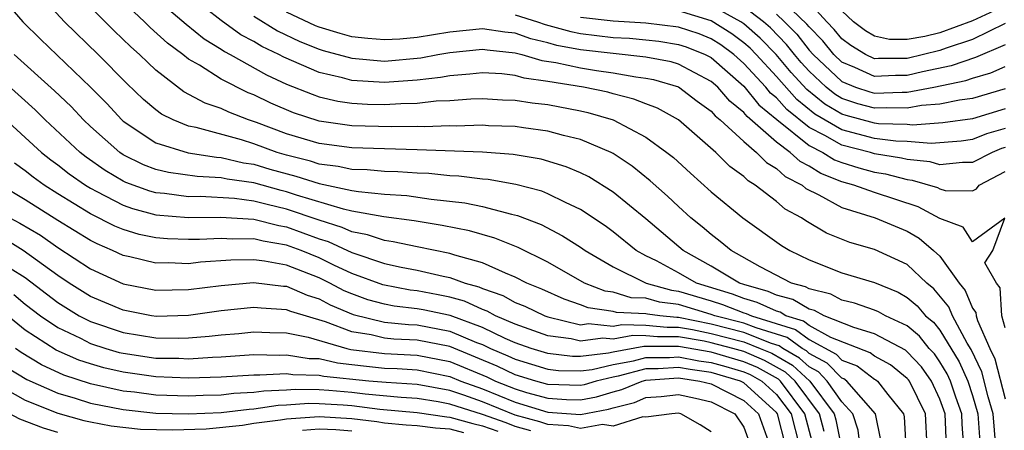
# Model space of a CAD drawing. Units: inches. Extents: x 2508000 to 2511000, y 1515000 to 1518000.
# Drawn here: x 2508103 to 2508163, y 1515736 to 1515761 of the extents above; entities that cross this region are included whole.
import ezdxf

# ---------------------------------------------------------------- set-up
doc = ezdxf.new("R2010")
doc.units = ezdxf.units.IN
doc.header["$MEASUREMENT"] = 0
doc.layers.add('LD25081515_2ft', color=133, linetype='Continuous')

msp = doc.modelspace()

# ---------------------------------------------------------------- linework, layer by layer
at = {"layer": 'LD25081515_2ft'}
for points, elevation in [([(2508101.116, 1515763), (2508102.841, 1515761), (2508103.93, 1515759.93), (2508106.997, 1515756.997), (2508107.989, 1515755.99), (2508108.91, 1515755), (2508109, 1515754.92), (2508111, 1515753.58), (2508112.966, 1515752.966), (2508114.702, 1515752.702), (2508115, 1515752.687), (2508116.371, 1515752.372), (2508117, 1515752.284), (2508117.983, 1515751.983), (2508119.557, 1515751.557), (2508121, 1515751.093), (2508123, 1515750.676), (2508123.397, 1515750.602), (2508125, 1515750.452), (2508126.356, 1515750.355), (2508127.859, 1515750.141), (2508129.911, 1515749.911), (2508131, 1515749.686), (2508132.775, 1515749.225), (2508133.146, 1515749.146), (2508134.585, 1515748.585), (2508135.9, 1515747.9), (2508137, 1515747.196), (2508137.276, 1515747), (2508139, 1515745.995), (2508141.025, 1515745), (2508142.569, 1515744.569), (2508143, 1515744.512), (2508145, 1515743.903), (2508145.687, 1515743.687), (2508147, 1515743.186), (2508147.146, 1515743.145), (2508147.458, 1515743), (2508150.16, 1515742.16), (2508151, 1515741.55), (2508152.647, 1515740.647), (2508153, 1515740.283), (2508153.928, 1515739.928), (2508155, 1515739.125), (2508155.081, 1515739.081), (2508155.182, 1515739), (2508155.82, 1515738.18), (2508156.779, 1515737), (2508156.815, 1515736.814), (2508156.923, 1515735)], 7800), ([(2508158.222, 1515735), (2508158.118, 1515737), (2508157.137, 1515739), (2508157.081, 1515739.081), (2508157, 1515739.166), (2508155.984, 1515739.984), (2508155, 1515740.519), (2508154.725, 1515740.725), (2508152.323, 1515741.677), (2508151, 1515742.411), (2508150.659, 1515742.659), (2508149.571, 1515743), (2508149.213, 1515743.213), (2508149, 1515743.27), (2508147.82, 1515743.82), (2508147, 1515744.05), (2508146.312, 1515744.312), (2508144.106, 1515745), (2508143, 1515745.629), (2508141.643, 1515746.357), (2508141, 1515746.674), (2508140.414, 1515747), (2508139, 1515748.143), (2508138.506, 1515748.506), (2508137, 1515749.511), (2508136.069, 1515749.93), (2508135, 1515750.466), (2508134.621, 1515750.621), (2508133.044, 1515751.044), (2508131.34, 1515751.341), (2508131, 1515751.366), (2508129.548, 1515751.547), (2508129, 1515751.567), (2508127.702, 1515751.702), (2508127, 1515751.73), (2508125.815, 1515751.815), (2508125, 1515751.838), (2508123.936, 1515751.936), (2508123, 1515751.964), (2508122.148, 1515752.148), (2508121, 1515752.285), (2508120.459, 1515752.459), (2508119, 1515752.827), (2508118.424, 1515753), (2508117, 1515753.52), (2508116.234, 1515753.766), (2508113.473, 1515754.527), (2508113, 1515754.615), (2508112.047, 1515755), (2508111.348, 1515755.349), (2508111, 1515755.608), (2508110.245, 1515756.245), (2508109.223, 1515757.223), (2508107.466, 1515759), (2508105.404, 1515761), (2508103.568, 1515763)], 7798), ([(2508111, 1515762.453), (2508112.854, 1515760.854), (2508113.953, 1515759.954), (2508115, 1515759.326), (2508115.19, 1515759.19), (2508115.555, 1515759), (2508117.76, 1515757.761), (2508119, 1515757.188), (2508120.558, 1515756.558), (2508121, 1515756.411), (2508122.144, 1515756.143), (2508123, 1515756.022), (2508123.964, 1515755.964), (2508125, 1515755.938), (2508126, 1515756), (2508127, 1515756.014), (2508128.153, 1515756.153), (2508129, 1515756.182), (2508130.286, 1515756.286), (2508131, 1515756.308), (2508132.23, 1515756.229), (2508133, 1515756.208), (2508134.029, 1515756.03), (2508135, 1515755.928), (2508137, 1515755.549), (2508137.452, 1515755.452), (2508139, 1515754.997), (2508141, 1515753.939), (2508142.286, 1515753), (2508142.682, 1515752.682), (2508143.724, 1515751.724), (2508145, 1515750.597), (2508146.938, 1515749), (2508149.296, 1515747.296), (2508149.812, 1515747), (2508151, 1515746.423), (2508153, 1515745.637), (2508155, 1515745.039), (2508156.441, 1515744.441), (2508157, 1515744.125), (2508157.616, 1515743.616), (2508158.132, 1515743), (2508158.606, 1515742.606), (2508159, 1515742.114), (2508160.188, 1515740.187), (2508160.706, 1515739), (2508161, 1515738.123), (2508161.334, 1515737), (2508161.47, 1515735)], 7792), ([(2508162.422, 1515735), (2508162.274, 1515737), (2508161.966, 1515738.034), (2508161.574, 1515739.575), (2508160.923, 1515740.923), (2508160.676, 1515741.324), (2508159.77, 1515743), (2508159.544, 1515743.544), (2508158.642, 1515744.642), (2508158.209, 1515745), (2508157, 1515746.147), (2508155, 1515747.066), (2508153.491, 1515747.491), (2508152.065, 1515748.065), (2508150.802, 1515748.802), (2508150.526, 1515749), (2508149.536, 1515749.536), (2508149, 1515749.993), (2508147.693, 1515751), (2508147.257, 1515751.257), (2508147, 1515751.524), (2508146.14, 1515752.14), (2508145.277, 1515753), (2508143.001, 1515755), (2508141.709, 1515755.708), (2508141, 1515755.974), (2508140.272, 1515756.272), (2508139, 1515756.587), (2508138.68, 1515756.681), (2508137.19, 1515757), (2508135, 1515757.352), (2508133.547, 1515757.547), (2508133, 1515757.71), (2508132.189, 1515757.811), (2508131, 1515757.881), (2508130.215, 1515757.786), (2508129, 1515757.695), (2508128.422, 1515757.579), (2508127, 1515757.416), (2508125, 1515757.284), (2508123, 1515757.411), (2508122.432, 1515757.568), (2508121, 1515757.891), (2508118.828, 1515758.829), (2508118.524, 1515759), (2508117.493, 1515759.493), (2508117, 1515759.796), (2508116.207, 1515760.207), (2508115, 1515761.076), (2508113, 1515762.646)], 7790), ([(2508163, 1515759.598), (2508161.183, 1515758.818), (2508159.694, 1515758.306), (2508157.94, 1515757.94), (2508157, 1515757.71), (2508156.29, 1515757.71), (2508155, 1515757.65), (2508153.793, 1515758.207), (2508153, 1515758.534), (2508152.505, 1515759), (2508151.833, 1515759.833), (2508151, 1515760.685), (2508150.861, 1515760.861), (2508149, 1515762.643)], 7772), ([(2508159.416, 1515735), (2508159.319, 1515737), (2508159, 1515737.895), (2508158.482, 1515739), (2508157.873, 1515739.874), (2508157, 1515740.797), (2508156.888, 1515740.888), (2508155, 1515741.902), (2508153.729, 1515742.271), (2508151.915, 1515743), (2508151.317, 1515743.317), (2508151, 1515743.394), (2508149.994, 1515743.994), (2508149, 1515744.258), (2508148.494, 1515744.494), (2508147, 1515744.914), (2508146.738, 1515745), (2508145, 1515746.045), (2508143.276, 1515747), (2508141, 1515748.925), (2508139, 1515750.577), (2508137.505, 1515751.505), (2508137, 1515751.748), (2508136.122, 1515752.122), (2508134.583, 1515752.583), (2508132.877, 1515752.877), (2508131, 1515753.016), (2508127, 1515753.162), (2508123, 1515753.272), (2508121, 1515753.545), (2508119, 1515754.147), (2508117.166, 1515754.834), (2508116.671, 1515755), (2508115.465, 1515755.465), (2508115, 1515755.692), (2508114.021, 1515756.02), (2508112.716, 1515756.716), (2508111, 1515758.028), (2508110.498, 1515758.498), (2508109.996, 1515759), (2508109.464, 1515759.464), (2508108.447, 1515760.447), (2508107, 1515761.905)], 7796), ([(2508160.468, 1515735), (2508160.368, 1515736.368), (2508160.341, 1515737), (2508159.976, 1515738.024), (2508159.649, 1515739), (2508159.452, 1515739.452), (2508159, 1515740.186), (2508158.666, 1515740.666), (2508158.35, 1515741), (2508157.75, 1515741.749), (2508157, 1515742.374), (2508155.674, 1515743), (2508155.243, 1515743.243), (2508155, 1515743.343), (2508153.778, 1515743.778), (2508153, 1515743.955), (2508152.317, 1515744.317), (2508151, 1515744.639), (2508150.774, 1515744.774), (2508149.925, 1515745), (2508148.006, 1515745.994), (2508146.217, 1515747), (2508145.556, 1515747.556), (2508145, 1515747.97), (2508144.449, 1515748.45), (2508143.762, 1515749), (2508143, 1515749.686), (2508142.327, 1515750.327), (2508141.268, 1515751.268), (2508140.163, 1515752.163), (2508139, 1515752.933), (2508138.872, 1515753), (2508137, 1515753.798), (2508135.954, 1515754.046), (2508135, 1515754.312), (2508133.499, 1515754.501), (2508133, 1515754.583), (2508131.368, 1515754.632), (2508131, 1515754.66), (2508129.391, 1515754.609), (2508129, 1515754.623), (2508127.429, 1515754.571), (2508127, 1515754.587), (2508125.434, 1515754.566), (2508123, 1515754.631), (2508121, 1515754.907), (2508119.422, 1515755.421), (2508118.025, 1515756.024), (2508117, 1515756.525), (2508116.657, 1515756.657), (2508115, 1515757.488), (2508113.661, 1515758.339), (2508113, 1515758.719), (2508112.647, 1515759), (2508111.7, 1515759.7), (2508110.654, 1515760.654), (2508110.306, 1515761), (2508109, 1515762.218)], 7794), ([(2508163, 1515754.466), (2508161.859, 1515754.141), (2508161, 1515753.783), (2508160.313, 1515753.687), (2508158.461, 1515753.539), (2508157, 1515753.673), (2508156.308, 1515753.692), (2508155, 1515753.863), (2508153, 1515754.387), (2508151.346, 1515755.346), (2508150.238, 1515756.238), (2508149, 1515757.654), (2508147.753, 1515759), (2508147.38, 1515759.38), (2508147, 1515759.713), (2508146.256, 1515760.257), (2508145, 1515761.054), (2508143, 1515761.665)], 7780), ([(2508163, 1515755.668), (2508161, 1515755.066), (2508159.185, 1515754.815), (2508157.321, 1515754.679), (2508157, 1515754.708), (2508155.242, 1515754.758), (2508155, 1515754.79), (2508153.255, 1515755.255), (2508153, 1515755.34), (2508151.955, 1515755.955), (2508150.852, 1515756.852), (2508149.904, 1515757.904), (2508148.984, 1515759), (2508148.003, 1515760.003), (2508147, 1515760.88), (2508146.822, 1515761), (2508145, 1515762.002)], 7778), ([(2508163, 1515756.901), (2508161, 1515756.31), (2508160.203, 1515756.203), (2508159, 1515755.948), (2508157.873, 1515755.873), (2508157, 1515755.705), (2508155.739, 1515755.739), (2508155, 1515755.71), (2508153.981, 1515755.981), (2508153, 1515756.309), (2508152.565, 1515756.565), (2508152.03, 1515757), (2508151, 1515757.968), (2508150.51, 1515758.51), (2508150.099, 1515759), (2508149.615, 1515759.615), (2508148.625, 1515760.625), (2508148.196, 1515761), (2508147, 1515761.908)], 7776), ([(2508163, 1515760.902), (2508161, 1515759.923), (2508159.394, 1515759.394), (2508159, 1515759.248), (2508157, 1515758.75), (2508155.248, 1515758.752), (2508155, 1515758.74), (2508154.438, 1515759), (2508153.55, 1515759.55), (2508153, 1515759.953), (2508152.532, 1515760.532), (2508152.075, 1515761), (2508151, 1515762.177)], 7770), ([(2508162.335, 1515761.665), (2508161, 1515761.06), (2508159, 1515760.321), (2508158.091, 1515760.092), (2508157, 1515759.915), (2508155.916, 1515759.916), (2508155, 1515760.115), (2508154.454, 1515760.454), (2508153.708, 1515761), (2508153, 1515761.674)], 7768), ([(2508117, 1515761.336), (2508118.45, 1515760.45), (2508119.803, 1515759.803), (2508121, 1515759.321), (2508121.247, 1515759.246), (2508123, 1515758.769), (2508125, 1515758.596), (2508127.211, 1515758.789), (2508128.26, 1515759), (2508129, 1515759.127), (2508131, 1515759.327), (2508131.283, 1515759.284), (2508133, 1515759.103), (2508133.41, 1515759), (2508134.634, 1515758.634), (2508135.493, 1515758.507), (2508137, 1515758.184), (2508137.979, 1515758.021), (2508139, 1515757.878), (2508140.377, 1515757.623), (2508141, 1515757.551), (2508141.464, 1515757.464), (2508143, 1515757.015), (2508144.139, 1515756.139), (2508145, 1515755.522), (2508145.24, 1515755.24), (2508145.542, 1515755), (2508147, 1515753.663), (2508147.783, 1515753), (2508148.379, 1515752.379), (2508149, 1515752.013), (2508149.521, 1515751.521), (2508150.56, 1515751), (2508150.798, 1515750.798), (2508151.6, 1515750.4), (2508153, 1515749.623), (2508155.034, 1515749), (2508157, 1515748.175), (2508157.744, 1515747.744), (2508158.616, 1515747), (2508159, 1515746.64), (2508160.19, 1515745), (2508160.553, 1515744.553), (2508161, 1515743.474), (2508161.206, 1515743.206), (2508161.219, 1515743), (2508161.296, 1515742.704), (2508162.061, 1515741), (2508162.37, 1515740.37), (2508163, 1515737.904)], 7788), ([(2508163, 1515742.257), (2508162.805, 1515743), (2508162.699, 1515744.699), (2508162.468, 1515745), (2508161.755, 1515746.245), (2508162.254, 1515747), (2508162.98, 1515748.98), (2508161, 1515747.52), (2508160.422, 1515748.423), (2508159, 1515748.957), (2508157.676, 1515749.676), (2508155, 1515750.54), (2508153.733, 1515751), (2508153, 1515751.204), (2508151.708, 1515751.708), (2508151, 1515752.156), (2508150.438, 1515752.438), (2508149.842, 1515753), (2508149, 1515753.625), (2508147.201, 1515755.201), (2508147, 1515755.452), (2508146.137, 1515756.137), (2508145.403, 1515757), (2508145, 1515757.353), (2508143, 1515758.413), (2508142.546, 1515758.546), (2508141, 1515758.836), (2508137, 1515759.29), (2508135.557, 1515759.557), (2508135, 1515759.714), (2508133.952, 1515759.953), (2508133, 1515760.295), (2508132.362, 1515760.362), (2508131, 1515760.571), (2508129, 1515760.365), (2508127, 1515760.032), (2508125.943, 1515759.943), (2508125, 1515759.886), (2508123.976, 1515759.976), (2508123, 1515760.086), (2508122.279, 1515760.279), (2508121, 1515760.664), (2508120.76, 1515760.761), (2508119, 1515761.595)], 7786), ([(2508133, 1515761.416), (2508134.354, 1515761), (2508134.829, 1515760.829), (2508136.396, 1515760.396), (2508137, 1515760.285), (2508139, 1515760.045), (2508139.99, 1515759.99), (2508141, 1515759.896), (2508141.803, 1515759.804), (2508143, 1515759.618), (2508143.46, 1515759.46), (2508144.622, 1515759), (2508145, 1515758.804), (2508147, 1515757.053), (2508147.919, 1515755.918), (2508149.011, 1515755.011), (2508151, 1515753.425), (2508151.842, 1515753), (2508152.551, 1515752.551), (2508153, 1515752.376), (2508154.047, 1515752.047), (2508155, 1515751.791), (2508155.682, 1515751.683), (2508157, 1515751.345), (2508157.311, 1515751.311), (2508158.85, 1515750.85), (2508159, 1515750.769), (2508159.328, 1515750.672), (2508161, 1515750.656), (2508161.239, 1515750.761), (2508161.408, 1515751), (2508163, 1515751.833)], 7784), ([(2508163, 1515753.301), (2508162.766, 1515753.234), (2508162.204, 1515753), (2508161, 1515752.377), (2508160.381, 1515752.381), (2508159, 1515752.247), (2508158.417, 1515752.417), (2508157, 1515752.571), (2508156.658, 1515752.658), (2508155, 1515752.923), (2508154.745, 1515753), (2508153, 1515753.442), (2508151.961, 1515754.039), (2508151, 1515754.525), (2508149.625, 1515755.625), (2508149, 1515756.334), (2508148.635, 1515756.636), (2508148.342, 1515757), (2508147, 1515758.455), (2508146.38, 1515759), (2508145.583, 1515759.583), (2508145, 1515759.957), (2508144.253, 1515760.253), (2508143, 1515760.681), (2508141, 1515760.923), (2508139, 1515761.035), (2508137, 1515761.272)], 7782), ([(2508149, 1515761.468), (2508149.491, 1515761), (2508150.238, 1515760.238), (2508151, 1515759.27), (2508151.241, 1515759), (2508153, 1515757.341), (2508153.828, 1515757), (2508154.707, 1515756.706), (2508155, 1515756.629), (2508156.696, 1515756.696), (2508157, 1515756.687), (2508158.63, 1515757), (2508160.597, 1515757.403), (2508161, 1515757.544), (2508162.129, 1515757.871), (2508163, 1515758.258)], 7774), ([(2508097.44, 1515759), (2508104.001, 1515753), (2508104.554, 1515752.554), (2508105, 1515752.237), (2508105.691, 1515751.691), (2508106.685, 1515751), (2508107, 1515750.804), (2508107.383, 1515750.617), (2508109, 1515749.765), (2508109.563, 1515749.562), (2508111, 1515749.183), (2508113, 1515749.023), (2508114.959, 1515749.041), (2508117, 1515748.911), (2508118.525, 1515748.525), (2508119, 1515748.447), (2508121, 1515747.712), (2508121.545, 1515747.545), (2508123, 1515746.87), (2508125, 1515746.199), (2508126.023, 1515745.977), (2508127, 1515745.786), (2508128.584, 1515745.416), (2508129, 1515745.335), (2508129.942, 1515745), (2508130.775, 1515744.775), (2508131, 1515744.672), (2508132.236, 1515744.236), (2508133, 1515743.818), (2508133.58, 1515743.58), (2508134.812, 1515743), (2508135, 1515742.933), (2508137, 1515742.453), (2508137.48, 1515742.52), (2508139, 1515742.371), (2508139.527, 1515742.473), (2508141, 1515742.432), (2508142.296, 1515742.296), (2508143, 1515742.3), (2508143.846, 1515742.154), (2508145, 1515741.918), (2508147, 1515741.395), (2508148.008, 1515741), (2508148.705, 1515740.705), (2508149.978, 1515739.978), (2508151.037, 1515739), (2508152.528, 1515737), (2508152.629, 1515736.629), (2508152.955, 1515735)], 7806), ([(2508154.126, 1515735), (2508153.993, 1515735.994), (2508153.664, 1515737), (2508153, 1515737.727), (2508152.107, 1515739), (2508151.562, 1515739.561), (2508151, 1515739.864), (2508150.411, 1515740.411), (2508149.386, 1515741), (2508149.162, 1515741.162), (2508148.692, 1515741.309), (2508147, 1515741.972), (2508145, 1515742.487), (2508143, 1515742.891), (2508142.89, 1515742.891), (2508141.845, 1515743), (2508141.099, 1515743.099), (2508141, 1515743.127), (2508139.198, 1515743.198), (2508139, 1515743.258), (2508137.476, 1515743.476), (2508137, 1515743.664), (2508136.006, 1515744.006), (2508134.624, 1515744.624), (2508133.711, 1515745), (2508133, 1515745.369), (2508132.398, 1515745.602), (2508131, 1515746.236), (2508129.292, 1515746.708), (2508129, 1515746.812), (2508127, 1515747.212), (2508125.532, 1515747.532), (2508125, 1515747.6), (2508123.963, 1515747.962), (2508123, 1515748.14), (2508122.412, 1515748.412), (2508121, 1515748.846), (2508119, 1515749.535), (2508117.802, 1515749.802), (2508117, 1515750.022), (2508115.82, 1515750.18), (2508113.704, 1515750.296), (2508113, 1515750.289), (2508111.518, 1515750.482), (2508111, 1515750.523), (2508110.622, 1515750.622), (2508109.156, 1515751.156), (2508109, 1515751.233), (2508107.892, 1515751.892), (2508106.718, 1515752.718), (2508106.362, 1515753), (2508104.217, 1515755), (2508103.601, 1515755.601), (2508099.828, 1515759)], 7804), ([(2508155.379, 1515735.379), (2508155.069, 1515737), (2508153.306, 1515739), (2508153.131, 1515739.131), (2508153, 1515739.181), (2508152.104, 1515740.104), (2508151, 1515740.698), (2508150.843, 1515740.843), (2508150.571, 1515741), (2508149.661, 1515741.661), (2508147.744, 1515742.256), (2508147, 1515742.548), (2508145.223, 1515743), (2508145, 1515743.081), (2508143, 1515743.679), (2508141.834, 1515743.834), (2508141, 1515744.067), (2508140.102, 1515744.102), (2508139, 1515744.435), (2508138.506, 1515744.506), (2508137.251, 1515745), (2508135, 1515746.273), (2508133.176, 1515747.176), (2508131.749, 1515747.749), (2508130.19, 1515748.19), (2508128.53, 1515748.53), (2508126.812, 1515748.812), (2508124.951, 1515749.049), (2508123, 1515749.409), (2508122.482, 1515749.518), (2508119.614, 1515750.386), (2508119, 1515750.595), (2508118.669, 1515750.668), (2508117, 1515751.131), (2508115.361, 1515751.361), (2508115, 1515751.444), (2508113.519, 1515751.519), (2508111.77, 1515751.77), (2508111, 1515751.961), (2508110.244, 1515752.244), (2508109, 1515752.86), (2508108.789, 1515753), (2508107, 1515754.582), (2508106.556, 1515755), (2508105.802, 1515755.803), (2508104.781, 1515756.781), (2508102.316, 1515759)], 7802), ([(2508151.92, 1515735.92), (2508151.625, 1515737), (2508150.132, 1515739), (2508149.545, 1515739.545), (2508148.269, 1515740.269), (2508147, 1515740.805), (2508146.325, 1515741), (2508145, 1515741.35), (2508144.56, 1515741.439), (2508143, 1515741.708), (2508141.702, 1515741.702), (2508141, 1515741.775), (2508140.203, 1515741.797), (2508139, 1515741.566), (2508138.373, 1515741.627), (2508137, 1515741.436), (2508136.423, 1515741.576), (2508135, 1515741.779), (2508133, 1515742.492), (2508131.801, 1515743), (2508131.284, 1515743.284), (2508131, 1515743.384), (2508129.891, 1515743.891), (2508129, 1515744.131), (2508128.286, 1515744.286), (2508127, 1515744.519), (2508126.569, 1515744.569), (2508124.887, 1515744.888), (2508123, 1515745.589), (2508121.894, 1515746.106), (2508121, 1515746.546), (2508119.883, 1515747), (2508119, 1515747.329), (2508117.564, 1515747.564), (2508117, 1515747.707), (2508115.692, 1515747.692), (2508115, 1515747.74), (2508113.666, 1515747.666), (2508113, 1515747.66), (2508111.701, 1515747.701), (2508111, 1515747.761), (2508109.976, 1515747.976), (2508109, 1515748.274), (2508108.489, 1515748.489), (2508107, 1515749.247), (2508105, 1515750.465), (2508104.155, 1515751), (2508103.48, 1515751.48), (2508103, 1515751.868), (2508102.341, 1515752.34)], 7808), ([(2508151.211, 1515735.21), (2508150.74, 1515737), (2508149.234, 1515739), (2508149.113, 1515739.113), (2508147.832, 1515739.832), (2508147, 1515740.184), (2508145, 1515740.762), (2508143, 1515741.117), (2508141.108, 1515741.107), (2508140.878, 1515741.122), (2508139, 1515740.773), (2508138.703, 1515740.703), (2508137, 1515740.498), (2508136.509, 1515740.509), (2508135, 1515740.688), (2508133.972, 1515741), (2508133, 1515741.351), (2508132.391, 1515741.609), (2508131, 1515742.27), (2508129.007, 1515743.006), (2508127.362, 1515743.362), (2508127, 1515743.428), (2508125.592, 1515743.592), (2508125, 1515743.701), (2508123.982, 1515743.981), (2508123, 1515744.334), (2508122.534, 1515744.534), (2508121.654, 1515745), (2508121, 1515745.322), (2508119, 1515746.099), (2508117.648, 1515746.352), (2508117, 1515746.425), (2508115.594, 1515746.406), (2508113.726, 1515746.274), (2508113, 1515746.185), (2508111.769, 1515746.231), (2508111, 1515746.216), (2508109.391, 1515746.609), (2508109, 1515746.69), (2508108.348, 1515747), (2508107.399, 1515747.399), (2508107, 1515747.607), (2508105, 1515748.829), (2508103, 1515750.088), (2508101.504, 1515751)], 7810), ([(2508102.053, 1515749), (2508102.674, 1515748.674), (2508103.925, 1515747.925), (2508105, 1515747.169), (2508107, 1515745.871), (2508109, 1515744.946), (2508111, 1515744.562), (2508113, 1515744.605), (2508115, 1515744.855), (2508116.968, 1515745.032), (2508118.812, 1515744.812), (2508119, 1515744.802), (2508120.26, 1515744.26), (2508121, 1515744.029), (2508121.673, 1515743.673), (2508123.075, 1515743.076), (2508125, 1515742.614), (2508126.461, 1515742.461), (2508127, 1515742.436), (2508129, 1515742.06), (2508130.633, 1515741.367), (2508131, 1515741.231), (2508131.486, 1515741), (2508132.551, 1515740.551), (2508133, 1515740.34), (2508135, 1515739.728), (2508135.651, 1515739.651), (2508137, 1515739.62), (2508137.704, 1515739.705), (2508139, 1515740.01), (2508140.235, 1515740.236), (2508141, 1515740.437), (2508142.445, 1515740.445), (2508143, 1515740.481), (2508144.247, 1515740.247), (2508145, 1515740.142), (2508145.887, 1515739.887), (2508147, 1515739.562), (2508147.395, 1515739.395), (2508148.1, 1515739), (2508149, 1515738.179), (2508149.897, 1515737), (2508150.409, 1515735)], 7812), ([(2508149.569, 1515735), (2508149.053, 1515737), (2508149, 1515737.07), (2508147, 1515738.896), (2508146.797, 1515739), (2508145, 1515739.523), (2508143.703, 1515739.703), (2508143, 1515739.835), (2508141.754, 1515739.754), (2508141, 1515739.75), (2508139.302, 1515739.303), (2508139, 1515739.248), (2508137.952, 1515739), (2508137.221, 1515738.779), (2508137, 1515738.738), (2508135, 1515738.794), (2508134.253, 1515739), (2508133, 1515739.387), (2508131.902, 1515739.902), (2508129, 1515741.112), (2508127, 1515741.506), (2508125.574, 1515741.574), (2508125, 1515741.634), (2508124.173, 1515741.827), (2508123, 1515742.006), (2508121.381, 1515742.619), (2508119.257, 1515743.257), (2508119, 1515743.368), (2508117.453, 1515743.454), (2508117, 1515743.509), (2508115, 1515743.291), (2508113, 1515743.012), (2508111.044, 1515742.957), (2508110.728, 1515743), (2508109, 1515743.335), (2508107, 1515744.181), (2508105.682, 1515745), (2508105, 1515745.455), (2508102.873, 1515747), (2508101.718, 1515747.718)], 7814), ([(2508102.079, 1515745.921), (2508103, 1515745.337), (2508105, 1515743.807), (2508106.306, 1515743), (2508107, 1515742.645), (2508109, 1515741.969), (2508111, 1515741.64), (2508112.372, 1515741.628), (2508113, 1515741.645), (2508114.256, 1515741.745), (2508115, 1515741.84), (2508116.079, 1515741.921), (2508117, 1515742.021), (2508117.966, 1515741.966), (2508119, 1515741.95), (2508120.316, 1515741.684), (2508122.683, 1515741), (2508122.94, 1515740.94), (2508125, 1515740.686), (2508127, 1515740.587), (2508129, 1515740.192), (2508131.254, 1515739.254), (2508131.795, 1515739), (2508133, 1515738.521), (2508133.696, 1515738.304), (2508135, 1515737.945), (2508136.131, 1515737.869), (2508137, 1515737.849), (2508137.969, 1515738.031), (2508139, 1515738.341), (2508139.525, 1515738.475), (2508140.763, 1515739), (2508141, 1515739.062), (2508143, 1515739.189), (2508144.305, 1515739), (2508145, 1515738.828), (2508147, 1515737.81), (2508147.886, 1515737), (2508148.618, 1515735)], 7816), ([(2508102.294, 1515744.294), (2508103, 1515743.718), (2508103.935, 1515743), (2508105, 1515742.271), (2508106.383, 1515741.617), (2508107, 1515741.301), (2508107.933, 1515741), (2508108.758, 1515740.758), (2508109, 1515740.702), (2508111, 1515740.405), (2508112.395, 1515740.395), (2508113, 1515740.371), (2508114.473, 1515740.473), (2508115, 1515740.488), (2508117, 1515740.617), (2508118.594, 1515740.594), (2508119, 1515740.616), (2508120.385, 1515740.385), (2508121, 1515740.372), (2508122.111, 1515740.111), (2508123, 1515740.018), (2508123.902, 1515739.902), (2508125, 1515739.797), (2508125.762, 1515739.762), (2508127, 1515739.68), (2508129, 1515739.276), (2508129.663, 1515739), (2508131, 1515738.519), (2508133, 1515737.714), (2508135, 1515737.096), (2508137, 1515736.96), (2508138.718, 1515737.282), (2508139, 1515737.367), (2508140.302, 1515737.697), (2508141, 1515737.993), (2508141.939, 1515738.061), (2508143, 1515738.184), (2508144.038, 1515737.962), (2508145, 1515737.724), (2508146.44, 1515737), (2508147, 1515736.181), (2508147.435, 1515735)], 7818), ([(2508145, 1515735.883), (2508144.317, 1515736.317), (2508143.144, 1515737), (2508143, 1515737.031), (2508142.587, 1515737), (2508141, 1515736.784), (2508140.816, 1515736.815), (2508139, 1515736.237), (2508138.34, 1515736.34), (2508137, 1515736.095), (2508136.264, 1515736.265), (2508135, 1515736.339), (2508134.511, 1515736.511), (2508133, 1515736.919), (2508131, 1515737.728), (2508129.863, 1515738.137), (2508129, 1515738.422), (2508127, 1515738.784), (2508125.096, 1515738.904), (2508124.037, 1515739), (2508121.282, 1515739.282), (2508121, 1515739.349), (2508119.382, 1515739.381), (2508119, 1515739.445), (2508117.357, 1515739.357), (2508117, 1515739.362), (2508115, 1515739.244), (2508113, 1515739.177), (2508111, 1515739.249), (2508109, 1515739.537), (2508107.814, 1515739.814), (2508107, 1515740.053), (2508106.286, 1515740.286), (2508104.889, 1515740.889), (2508103, 1515742.116), (2508101.398, 1515743.398)], 7820), ([(2508133.959, 1515735.959), (2508133, 1515736.218), (2508132.435, 1515736.436), (2508131, 1515736.945), (2508129, 1515737.593), (2508128.272, 1515737.728), (2508127, 1515737.924), (2508126.013, 1515737.987), (2508123.808, 1515738.192), (2508123, 1515738.293), (2508121.578, 1515738.422), (2508121, 1515738.458), (2508119.518, 1515738.482), (2508119, 1515738.442), (2508117.615, 1515738.385), (2508117, 1515738.292), (2508115.764, 1515738.235), (2508115, 1515738.145), (2508113.883, 1515738.117), (2508113, 1515738.072), (2508111, 1515738.135), (2508109.687, 1515738.313), (2508109, 1515738.39), (2508107, 1515738.836), (2508105.365, 1515739.365), (2508103.989, 1515739.989), (2508102.74, 1515740.74), (2508102.397, 1515741)], 7822), ([(2508101.858, 1515739.858), (2508103.09, 1515739.09), (2508105, 1515738.257), (2508106.044, 1515737.957), (2508107, 1515737.654), (2508109, 1515737.256), (2508111, 1515737.034), (2508112.985, 1515736.985), (2508115, 1515737.082), (2508116.716, 1515737.284), (2508117, 1515737.297), (2508118.48, 1515737.52), (2508119, 1515737.541), (2508120.354, 1515737.646), (2508121, 1515737.635), (2508122.454, 1515737.546), (2508123, 1515737.497), (2508124.717, 1515737.283), (2508127, 1515737.065), (2508128.807, 1515736.807), (2508129, 1515736.797), (2508130.399, 1515736.399), (2508131, 1515736.259), (2508131.929, 1515735.929)], 7824), ([(2508101, 1515738.962), (2508103, 1515737.829), (2508105, 1515737.025), (2508106.589, 1515736.588), (2508107, 1515736.496), (2508108.262, 1515736.262), (2508110.063, 1515736.063), (2508112.008, 1515736.008), (2508114.085, 1515736.085), (2508116.303, 1515736.303), (2508117, 1515736.416), (2508118.62, 1515736.62), (2508119, 1515736.689), (2508121, 1515736.826), (2508123, 1515736.706), (2508124.521, 1515736.521), (2508125, 1515736.448), (2508126.323, 1515736.323), (2508127, 1515736.283), (2508128.127, 1515736.127), (2508129, 1515736.082), (2508129.842, 1515735.842)], 7826), ([(2508105, 1515735.85), (2508104.121, 1515736.121), (2508102.675, 1515736.675), (2508101, 1515737.542)], 7828), ([(2508123, 1515735.926), (2508122.007, 1515736.007), (2508121, 1515736.064), (2508119.973, 1515735.974)], 7828)]:
    msp.add_lwpolyline(points, dxfattribs=dict(at, elevation=elevation))

doc.saveas('drawing.dxf')
